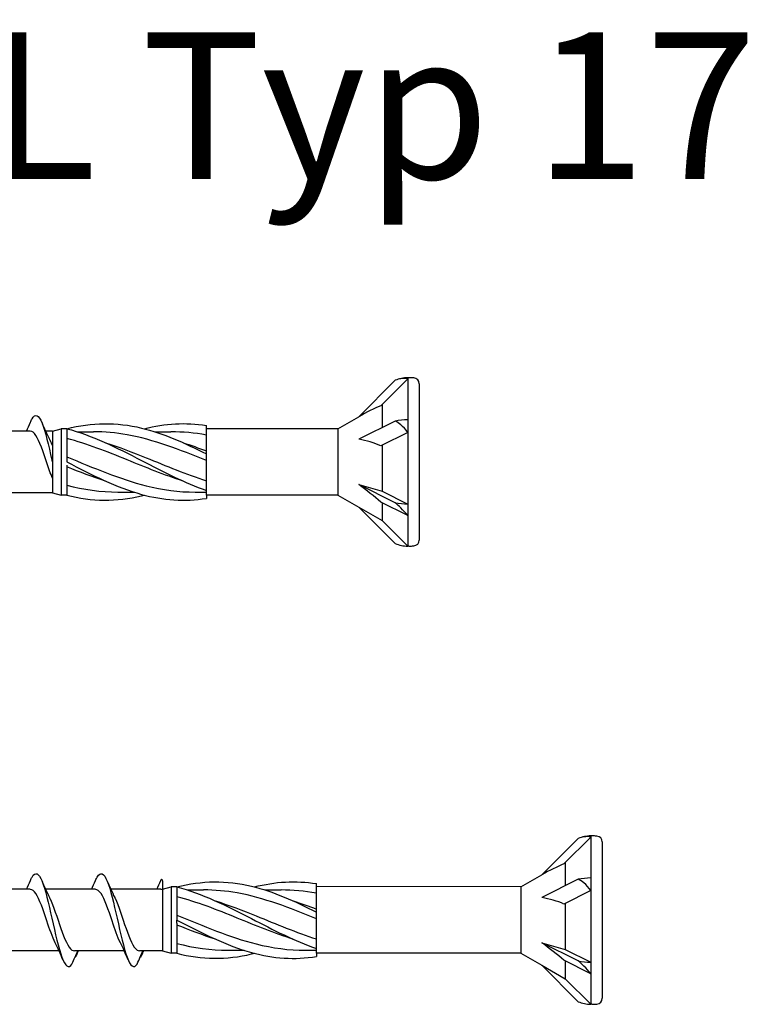
# Model space of a CAD drawing. Units: millimetres. Extents: x 2401 to 2630, y 603 to 1257.
# Drawn here: x 2498 to 2538, y 929 to 982 of the extents above; entities that cross this region are included whole.
import ezdxf

# ---------------------------------------------------------------- set-up
doc = ezdxf.new("R2010")
doc.units = ezdxf.units.MM
doc.layers.add('SuP-Sichtbare-Kanten', color=7, linetype='Continuous', lineweight=25)
doc.styles.get("Standard").update_dxf_attribs({"font": 'arial.ttf'})

msp = doc.modelspace()

# ---------------------------------------------------------------- linework, layer by layer
for p, q in [((2515.375, 960.024), (2508.207, 960.024)), ((2508.207, 956.412), (2508.207, 956.229)), ((2515.375, 956.412), (2508.207, 956.412)), ((2525.355, 935.024), (2514.207, 935.042)), ((2506.602, 933.049), (2506.602, 933.218)), ((2514.207, 931.412), (2514.207, 931.229)), ((2525.355, 931.412), (2514.207, 931.412))]:
    msp.add_line(p, q)
at = {"layer": 'SuP-Sichtbare-Kanten'}
for p, q in [((2519.184, 962.75), (2517.72, 961.286)), ((2519.184, 962.813), (2519.184, 962.75)), ((2519.245, 962.813), (2519.184, 962.813)), ((2519.184, 962.75), (2519.184, 960.516)), ((2518.506, 962.673), (2516.518, 960.684)), ((2519.812, 962.485), (2519.812, 953.951)), ((2517.79, 961.355), (2517.79, 960.087)), ((2515.375, 960.024), (2516.518, 960.684)), ((2508.207, 959.876), (2508.207, 960.207)), ((2518.506, 960.445), (2516.518, 959.451)), ((2519.184, 960.516), (2519.184, 959.825)), ((2498.609, 959.898), (2495.893, 959.898)), ((2499.812, 959.898), (2499.448, 959.898)), ((2499.812, 959.898), (2500.285, 960.024)), ((2499.812, 959.898), (2499.812, 956.538)), ((2500.285, 960.024), (2500.285, 956.412)), ((2500.602, 960.024), (2500.285, 960.024)), ((2500.602, 960.029), (2500.602, 959.691)), ((2500.602, 959.691), (2500.602, 958.387)), ((2501.166, 959.866), (2502.053, 959.866)), ((2505.391, 959.866), (2506.278, 959.866)), ((2508.207, 958.758), (2508.207, 959.876)), ((2515.375, 960.024), (2515.375, 956.412)), ((2519.184, 959.825), (2517.72, 959.093)), ((2519.184, 959.825), (2519.184, 955.921)), ((2517.79, 959.128), (2517.79, 956.618)), ((2508.207, 958.653), (2508.207, 958.758)), ((2508.207, 958.426), (2508.207, 958.653)), ((2500.602, 958.387), (2500.602, 958.218)), ((2500.602, 958.049), (2500.602, 956.745)), ((2508.207, 956.995), (2508.207, 958.426)), ((2508.207, 956.664), (2508.207, 956.995)), ((2516.518, 956.985), (2517.79, 956.618)), ((2518.506, 955.991), (2516.518, 956.985)), ((2499.812, 956.538), (2497.457, 956.538)), ((2499.812, 956.538), (2500.285, 956.412)), ((2500.602, 956.412), (2500.285, 956.412)), ((2500.602, 956.745), (2500.602, 956.407)), ((2503.376, 956.57), (2504.263, 956.57)), ((2507.601, 956.57), (2508.207, 956.57)), ((2508.207, 956.412), (2508.207, 956.664)), ((2515.375, 956.412), (2516.518, 955.752)), ((2517.79, 956.618), (2519.184, 955.921)), ((2519.184, 955.294), (2517.72, 956.026)), ((2517.79, 955.991), (2517.79, 955.017)), ((2519.184, 955.921), (2519.184, 955.294)), ((2516.518, 955.752), (2517.79, 955.017)), ((2518.506, 953.763), (2516.518, 955.752)), ((2519.184, 955.294), (2519.184, 953.623)), ((2517.79, 955.017), (2519.184, 953.623)), ((2519.245, 953.623), (2519.184, 953.623)), ((2528.486, 937.673), (2526.497, 935.684)), ((2529.164, 937.75), (2527.7, 936.286)), ((2529.164, 937.813), (2529.164, 937.75)), ((2529.224, 937.813), (2529.164, 937.813)), ((2529.164, 937.75), (2529.164, 935.516)), ((2529.791, 937.485), (2529.791, 928.951)), ((2527.77, 936.355), (2527.77, 935.087)), ((2525.355, 935.024), (2526.497, 935.684)), ((2528.486, 935.445), (2526.497, 934.451)), ((2529.164, 935.516), (2529.164, 934.825)), ((2498.609, 934.898), (2495.893, 934.898)), ((2502.164, 934.898), (2499.448, 934.898)), ((2505.719, 934.898), (2503.003, 934.898)), ((2505.812, 935.322), (2505.812, 931.709)), ((2505.812, 934.898), (2506.285, 935.024)), ((2505.812, 934.898), (2505.812, 931.538)), ((2506.285, 935.024), (2506.285, 931.412)), ((2506.602, 935.024), (2506.285, 935.024)), ((2506.602, 935.029), (2506.602, 934.691)), ((2507.166, 934.866), (2508.053, 934.866)), ((2511.391, 934.866), (2512.278, 934.866)), ((2514.207, 934.876), (2514.207, 935.207)), ((2514.207, 933.758), (2514.207, 934.876)), ((2525.355, 935.024), (2525.355, 931.412)), ((2529.164, 934.825), (2527.7, 934.093)), ((2529.164, 934.825), (2529.164, 930.921)), ((2506.602, 934.691), (2506.602, 933.387)), ((2514.207, 933.653), (2514.207, 933.758)), ((2527.77, 934.128), (2527.77, 931.618)), ((2506.602, 933.387), (2506.602, 933.218)), ((2514.207, 933.426), (2514.207, 933.653)), ((2514.207, 931.995), (2514.207, 933.426)), ((2506.602, 933.049), (2506.602, 931.745)), ((2506.602, 931.745), (2506.602, 931.407)), ((2514.207, 931.664), (2514.207, 931.995)), ((2514.207, 931.412), (2514.207, 931.664)), ((2526.497, 931.985), (2527.77, 931.618)), ((2528.486, 930.991), (2526.497, 931.985)), ((2527.77, 931.618), (2529.164, 930.921)), ((2500.173, 931.538), (2497.457, 931.538)), ((2503.728, 931.538), (2501.012, 931.538)), ((2505.812, 931.538), (2504.568, 931.538)), ((2505.812, 931.538), (2506.285, 931.412)), ((2506.602, 931.412), (2506.285, 931.412)), ((2509.376, 931.57), (2510.263, 931.57)), ((2513.601, 931.57), (2514.207, 931.57)), ((2525.355, 931.412), (2526.497, 930.752)), ((2526.497, 930.752), (2527.77, 930.017)), ((2528.486, 928.763), (2526.497, 930.752)), ((2529.164, 930.294), (2527.7, 931.026)), ((2527.77, 930.991), (2527.77, 930.017)), ((2529.164, 930.921), (2529.164, 930.294)), ((2527.77, 930.017), (2529.164, 928.623)), ((2529.164, 930.294), (2529.164, 928.623)), ((2529.224, 928.623), (2529.164, 928.623))]:
    msp.add_line(p, q, dxfattribs=at)
for centre, radius, start, end in [((2519.245, 960.812), 2.002, 91.7316, 111.6547), ((2519.215, 959.021), 3.792, 85.3787, 89.5431), ((2519.495, 962.485), 0.317, 0, 85.3787), ((2519.245, 955.624), 2.002, 248.3453, 268.2684), ((2519.215, 957.415), 3.792, 270.4569, 274.6213), ((2519.495, 953.951), 0.317, 274.6213, 0), ((2529.224, 935.812), 2.002, 91.7316, 111.6547), ((2529.194, 934.021), 3.792, 85.3787, 89.5431), ((2529.474, 937.485), 0.317, 0, 85.3787), ((2529.474, 928.951), 0.317, 274.6213, 0), ((2529.224, 930.624), 2.002, 248.3453, 268.2684), ((2529.194, 932.415), 3.792, 270.4569, 274.6213)]:
    msp.add_arc(centre, radius, start, end, dxfattribs=at)
for centre, major_axis, ratio, start_param, end_param in [((2516.185, 959.531), (2.864, 1.909), 0.233541, 0.857844, 1.301127), ((2519.245, 959.515), (2.002, 0), 0.5, 1.601018, 1.948742), ((2516.185, 957.976), (2.889, -0.45), 0.516419, 1.092647, 1.53593), ((2516.185, 956.663), (2.885, -2.157), 0.126974, 1.106967, 1.55025), ((2519.245, 956.921), (2.002, 0), 0.5, 4.334443, 4.682168), ((2526.164, 934.531), (2.864, 1.909), 0.233541, 0.857844, 1.301127), ((2529.224, 934.515), (2.002, 0), 0.5, 1.601018, 1.948742), ((2526.164, 932.976), (2.889, -0.45), 0.516419, 1.092647, 1.53593), ((2526.164, 931.663), (2.885, -2.157), 0.126974, 1.106967, 1.55025), ((2529.224, 931.921), (2.002, 0), 0.5, 4.334443, 4.682168)]:
    msp.add_ellipse(centre, major_axis=major_axis, ratio=ratio, start_param=start_param, end_param=end_param, dxfattribs=at)
for points, knots in [([(2519.184, 962.75), (2519.075, 962.775), (2518.941, 962.778), (2518.721, 962.744), (2518.613, 962.715), (2518.506, 962.673)], [0.3584953, 0.3584953, 0.3584953, 0.3584953, 0.4491017, 0.4491017, 0.5112209, 0.5112209, 0.5112209, 0.5112209]), ([(2498.61, 960.379), (2498.641, 960.452), (2498.672, 960.515), (2498.703, 960.568), (2498.884, 960.873), (2499.066, 960.786), (2499.247, 960.341), (2499.426, 959.901), (2499.606, 959.123), (2499.785, 958.319), (2499.794, 958.279), (2499.803, 958.24), (2499.812, 958.2)], [13.587836, 13.587836, 13.587836, 13.587836, 13.752084, 13.752084, 13.752084, 14.715487, 14.715487, 14.715487, 15.668289, 15.668289, 15.668289, 15.714945, 15.714945, 15.714945, 15.714945]), ([(2500.602, 960.029), (2501.959, 960.381), (2503.316, 960.396), (2504.673, 960.068), (2505.851, 959.783), (2507.029, 959.25), (2508.207, 958.653)], [0, 0, 0, 0, 1.009132, 1.009132, 1.009132, 1.884956, 1.884956, 1.884956, 1.884956]), ([(2519.184, 959.825), (2519.075, 959.986), (2518.941, 960.138), (2518.721, 960.323), (2518.613, 960.396), (2518.506, 960.445)], [0.3584953, 0.3584953, 0.3584953, 0.3584953, 0.4491017, 0.4491017, 0.5112209, 0.5112209, 0.5112209, 0.5112209]), ([(2499.812, 957.331), (2499.712, 957.583), (2499.612, 957.873), (2499.512, 958.17), (2499.311, 958.768), (2499.11, 959.363), (2498.909, 959.666), (2498.809, 959.817), (2498.709, 959.892), (2498.609, 959.892)], [-16.26625, -16.26625, -16.26625, -16.26625, -15.736685, -15.736685, -15.736685, -14.668498, -14.668498, -14.668498, -14.137167, -14.137167, -14.137167, -14.137167]), ([(2500.602, 960.029), (2501.959, 959.678), (2503.316, 959.001), (2504.673, 958.298), (2505.851, 957.688), (2507.029, 957.072), (2508.207, 956.664)], [0, 0, 0, 0, 1.009132, 1.009132, 1.009132, 1.884956, 1.884956, 1.884956, 1.884956]), ([(2508.207, 958.293), (2506.767, 958.881), (2505.326, 959.441), (2503.885, 959.699), (2503.275, 959.808), (2502.664, 959.864), (2502.053, 959.864)], [-1.884956, -1.884956, -1.884956, -1.884956, -0.813848, -0.813848, -0.813848, -0.359687, -0.359687, -0.359687, -0.359687]), ([(2499.653, 959.452), (2499.659, 959.44), (2499.665, 959.428), (2499.671, 959.416), (2499.718, 959.318), (2499.765, 959.207), (2499.812, 959.087)], [14.8831126, 14.8831126, 14.8831126, 14.8831126, 14.9141792, 14.9141792, 14.9141792, 15.1636411, 15.1636411, 15.1636411, 15.1636411]), ([(2506.94, 957.174), (2505.922, 957.497), (2504.903, 957.918), (2503.885, 958.332), (2502.791, 958.778), (2501.696, 959.208), (2500.602, 959.492)], [-1.570796, -1.570796, -1.570796, -1.570796, -0.813848, -0.813848, -0.813848, 0, 0, 0, 0]), ([(2502.714, 959.26), (2503.451, 959.028), (2504.187, 958.746), (2504.923, 958.448), (2506.018, 958.005), (2507.113, 957.539), (2508.207, 957.19)], [0.523599, 0.523599, 0.523599, 0.523599, 1.071107, 1.071107, 1.071107, 1.884956, 1.884956, 1.884956, 1.884956]), ([(2500.602, 958.487), (2502.042, 957.907), (2503.483, 957.282), (2504.923, 956.92), (2505.816, 956.695), (2506.708, 956.572), (2507.601, 956.571)], [0, 0, 0, 0, 1.071107, 1.071107, 1.071107, 1.734708, 1.734708, 1.734708, 1.734708]), ([(2500.602, 958.218), (2501.959, 957.515), (2503.316, 956.823), (2504.673, 956.448), (2505.851, 956.123), (2507.029, 956.04), (2508.207, 956.229)], [0, 0, 0, 0, 1.009132, 1.009132, 1.009132, 1.884956, 1.884956, 1.884956, 1.884956]), ([(2500.602, 956.407), (2501.959, 956.055), (2503.316, 956.04), (2504.673, 956.368), (2504.725, 956.381), (2504.776, 956.393), (2504.827, 956.407)], [0, 0, 0, 0, 1.009132, 1.009132, 1.009132, 1.047198, 1.047198, 1.047198, 1.047198]), ([(2519.184, 955.294), (2519.075, 955.429), (2518.941, 955.578), (2518.721, 955.798), (2518.613, 955.899), (2518.506, 955.991)], [0.3584953, 0.3584953, 0.3584953, 0.3584953, 0.4491017, 0.4491017, 0.5112209, 0.5112209, 0.5112209, 0.5112209]), ([(2529.164, 937.75), (2529.054, 937.775), (2528.92, 937.778), (2528.701, 937.744), (2528.592, 937.715), (2528.486, 937.673)], [0.3584953, 0.3584953, 0.3584953, 0.3584953, 0.4491017, 0.4491017, 0.5112209, 0.5112209, 0.5112209, 0.5112209]), ([(2498.61, 935.379), (2498.641, 935.452), (2498.672, 935.515), (2498.703, 935.568), (2498.884, 935.873), (2499.066, 935.786), (2499.247, 935.341), (2499.426, 934.901), (2499.606, 934.123), (2499.785, 933.319), (2499.968, 932.501), (2500.15, 931.677), (2500.332, 931.187), (2500.515, 930.697), (2500.697, 930.554), (2500.88, 930.817)], [13.587836, 13.587836, 13.587836, 13.587836, 13.752084, 13.752084, 13.752084, 14.715487, 14.715487, 14.715487, 15.668289, 15.668289, 15.668289, 16.636991, 16.636991, 16.636991, 17.605693, 17.605693, 17.605693, 17.605693]), ([(2502.165, 935.379), (2502.196, 935.452), (2502.227, 935.515), (2502.258, 935.568), (2502.439, 935.873), (2502.621, 935.786), (2502.802, 935.341), (2502.982, 934.901), (2503.161, 934.123), (2503.34, 933.319), (2503.523, 932.501), (2503.705, 931.677), (2503.888, 931.187), (2504.07, 930.697), (2504.252, 930.554), (2504.435, 930.817)], [13.587836, 13.587836, 13.587836, 13.587836, 13.752084, 13.752084, 13.752084, 14.715487, 14.715487, 14.715487, 15.668289, 15.668289, 15.668289, 16.636991, 16.636991, 16.636991, 17.605693, 17.605693, 17.605693, 17.605693]), ([(2506.602, 935.029), (2507.959, 935.381), (2509.316, 935.396), (2510.673, 935.068), (2511.851, 934.783), (2513.029, 934.25), (2514.207, 933.653)], [0, 0, 0, 0, 1.009132, 1.009132, 1.009132, 1.884956, 1.884956, 1.884956, 1.884956]), ([(2529.164, 934.825), (2529.054, 934.986), (2528.92, 935.138), (2528.701, 935.323), (2528.592, 935.396), (2528.486, 935.445)], [0.3584953, 0.3584953, 0.3584953, 0.3584953, 0.4491017, 0.4491017, 0.5112209, 0.5112209, 0.5112209, 0.5112209]), ([(2499.962, 931.986), (2499.812, 932.291), (2499.662, 932.724), (2499.512, 933.17), (2499.311, 933.768), (2499.11, 934.363), (2498.909, 934.666), (2498.809, 934.817), (2498.709, 934.892), (2498.609, 934.892)], [-16.532814, -16.532814, -16.532814, -16.532814, -15.736685, -15.736685, -15.736685, -14.668498, -14.668498, -14.668498, -14.137167, -14.137167, -14.137167, -14.137167]), ([(2503.517, 931.986), (2503.367, 932.291), (2503.218, 932.724), (2503.068, 933.17), (2502.867, 933.768), (2502.665, 934.363), (2502.464, 934.666), (2502.364, 934.817), (2502.264, 934.892), (2502.164, 934.892)], [-16.532814, -16.532814, -16.532814, -16.532814, -15.736685, -15.736685, -15.736685, -14.668498, -14.668498, -14.668498, -14.137167, -14.137167, -14.137167, -14.137167]), ([(2506.602, 935.029), (2507.959, 934.678), (2509.316, 934.001), (2510.673, 933.298), (2511.851, 932.688), (2513.029, 932.072), (2514.207, 931.664)], [0, 0, 0, 0, 1.009132, 1.009132, 1.009132, 1.884956, 1.884956, 1.884956, 1.884956]), ([(2514.207, 933.293), (2512.767, 933.881), (2511.326, 934.441), (2509.885, 934.699), (2509.275, 934.808), (2508.664, 934.864), (2508.053, 934.864)], [-1.884956, -1.884956, -1.884956, -1.884956, -0.813848, -0.813848, -0.813848, -0.359687, -0.359687, -0.359687, -0.359687]), ([(2499.653, 934.452), (2499.659, 934.44), (2499.665, 934.428), (2499.671, 934.416), (2499.871, 933.997), (2500.072, 933.341), (2500.273, 932.767), (2500.473, 932.192), (2500.674, 931.722), (2500.875, 931.584), (2500.918, 931.554), (2500.962, 931.54), (2501.006, 931.541)], [14.883113, 14.883113, 14.883113, 14.883113, 14.914179, 14.914179, 14.914179, 15.980151, 15.980151, 15.980151, 17.045272, 17.045272, 17.045272, 17.27876, 17.27876, 17.27876, 17.27876]), ([(2503.208, 934.452), (2503.214, 934.44), (2503.22, 934.428), (2503.226, 934.416), (2503.427, 933.997), (2503.627, 933.341), (2503.828, 932.767), (2504.029, 932.192), (2504.229, 931.722), (2504.43, 931.584), (2504.474, 931.554), (2504.518, 931.54), (2504.562, 931.541)], [14.883113, 14.883113, 14.883113, 14.883113, 14.914179, 14.914179, 14.914179, 15.980151, 15.980151, 15.980151, 17.045272, 17.045272, 17.045272, 17.27876, 17.27876, 17.27876, 17.27876]), ([(2512.94, 932.174), (2511.922, 932.497), (2510.903, 932.918), (2509.885, 933.332), (2508.791, 933.778), (2507.696, 934.208), (2506.602, 934.492)], [-1.570796, -1.570796, -1.570796, -1.570796, -0.813848, -0.813848, -0.813848, 0, 0, 0, 0]), ([(2508.714, 934.26), (2509.451, 934.028), (2510.187, 933.746), (2510.923, 933.448), (2512.018, 933.005), (2513.113, 932.539), (2514.207, 932.19)], [0.523599, 0.523599, 0.523599, 0.523599, 1.071107, 1.071107, 1.071107, 1.884956, 1.884956, 1.884956, 1.884956]), ([(2506.602, 933.487), (2508.042, 932.907), (2509.483, 932.282), (2510.923, 931.92), (2511.816, 931.695), (2512.708, 931.572), (2513.601, 931.571)], [0, 0, 0, 0, 1.071107, 1.071107, 1.071107, 1.734708, 1.734708, 1.734708, 1.734708]), ([(2506.602, 933.218), (2507.959, 932.515), (2509.316, 931.823), (2510.673, 931.448), (2511.851, 931.123), (2513.029, 931.04), (2514.207, 931.229)], [0, 0, 0, 0, 1.009132, 1.009132, 1.009132, 1.884956, 1.884956, 1.884956, 1.884956]), ([(2500.88, 930.817), (2500.934, 930.948), (2500.99, 931.08), (2501.094, 931.32), (2501.143, 931.43), (2501.193, 931.538)], [0, 0, 0, 0, 0.0672965, 0.0672965, 0.1238973, 0.1238973, 0.1238973, 0.1238973]), ([(2501.203, 931.538), (2501.186, 931.487), (2501.168, 931.436), (2501.119, 931.316), (2501.087, 931.245), (2501.053, 931.176)], [0.0191204, 0.0191204, 0.0191204, 0.0191204, 0.0648208, 0.0648208, 0.130601, 0.130601, 0.130601, 0.130601]), ([(2504.435, 930.817), (2504.489, 930.948), (2504.545, 931.08), (2504.649, 931.32), (2504.698, 931.43), (2504.748, 931.538)], [0, 0, 0, 0, 0.0672965, 0.0672965, 0.1238973, 0.1238973, 0.1238973, 0.1238973]), ([(2504.758, 931.538), (2504.742, 931.487), (2504.723, 931.436), (2504.674, 931.316), (2504.642, 931.245), (2504.609, 931.176)], [0.0191204, 0.0191204, 0.0191204, 0.0191204, 0.0648208, 0.0648208, 0.130601, 0.130601, 0.130601, 0.130601]), ([(2506.602, 931.407), (2507.959, 931.055), (2509.316, 931.04), (2510.673, 931.368), (2510.725, 931.381), (2510.776, 931.393), (2510.827, 931.407)], [0, 0, 0, 0, 1.009132, 1.009132, 1.009132, 1.047198, 1.047198, 1.047198, 1.047198]), ([(2529.164, 930.294), (2529.054, 930.429), (2528.92, 930.578), (2528.701, 930.798), (2528.592, 930.899), (2528.486, 930.991)], [0.3584953, 0.3584953, 0.3584953, 0.3584953, 0.4491017, 0.4491017, 0.5112209, 0.5112209, 0.5112209, 0.5112209])]:
    msp.add_open_spline(points, degree=3, knots=knots, dxfattribs=at)
for points in [[(2519.184, 962.813), (2519.184, 962.813), (2519.184, 962.792), (2519.184, 962.75)], [(2498.398, 959.898), (2498.471, 960.057), (2498.541, 960.218), (2498.61, 960.38)], [(2499.231, 960.38), (2499.365, 960.065), (2499.505, 959.751), (2499.653, 959.452)], [(2504.827, 960.029), (2505.954, 960.32), (2507.08, 960.388), (2508.207, 960.207)], [(2519.184, 960.516), (2519.184, 960.295), (2519.184, 960.064), (2519.184, 959.825)], [(2508.207, 959.681), (2507.564, 959.802), (2506.921, 959.861), (2506.278, 959.861)], [(2506.94, 959.263), (2507.362, 959.13), (2507.785, 958.98), (2508.207, 958.819)], [(2502.714, 957.173), (2502.01, 957.396), (2501.306, 957.665), (2500.602, 957.949)], [(2500.602, 956.945), (2501.526, 956.705), (2502.451, 956.577), (2503.376, 956.575)], [(2519.184, 955.921), (2519.184, 955.7), (2519.184, 955.49), (2519.184, 955.294)], [(2529.164, 937.813), (2529.164, 937.813), (2529.164, 937.792), (2529.164, 937.75)], [(2498.398, 934.898), (2498.471, 935.057), (2498.541, 935.218), (2498.61, 935.38)], [(2499.231, 935.38), (2499.365, 935.065), (2499.505, 934.751), (2499.653, 934.452)], [(2501.954, 934.898), (2502.026, 935.057), (2502.096, 935.218), (2502.165, 935.38)], [(2502.786, 935.38), (2502.921, 935.065), (2503.06, 934.751), (2503.208, 934.452)], [(2505.509, 934.898), (2505.581, 935.057), (2505.651, 935.218), (2505.72, 935.38)], [(2505.72, 935.379), (2505.751, 935.451), (2505.781, 935.513), (2505.812, 935.322)], [(2510.827, 935.029), (2511.954, 935.32), (2513.08, 935.388), (2514.207, 935.207)], [(2529.164, 935.516), (2529.164, 935.295), (2529.164, 935.064), (2529.164, 934.825)], [(2505.812, 934.871), (2505.781, 934.885), (2505.75, 934.892), (2505.719, 934.892)], [(2514.207, 934.681), (2513.564, 934.802), (2512.921, 934.861), (2512.278, 934.861)], [(2512.94, 934.263), (2513.362, 934.13), (2513.785, 933.98), (2514.207, 933.819)], [(2508.714, 932.173), (2508.01, 932.396), (2507.306, 932.665), (2506.602, 932.949)], [(2500.385, 931.056), (2500.25, 931.371), (2500.111, 931.685), (2499.962, 931.985)], [(2503.94, 931.056), (2503.805, 931.371), (2503.666, 931.685), (2503.517, 931.985)], [(2506.602, 931.945), (2507.526, 931.705), (2508.451, 931.577), (2509.376, 931.575)], [(2501.053, 931.176), (2501.049, 931.183), (2501.044, 931.189), (2501.04, 931.196)], [(2501.217, 931.538), (2501.182, 931.461), (2501.147, 931.383), (2501.113, 931.305)], [(2504.609, 931.176), (2504.604, 931.183), (2504.6, 931.189), (2504.595, 931.196)], [(2504.772, 931.538), (2504.737, 931.461), (2504.703, 931.383), (2504.668, 931.305)], [(2529.164, 930.921), (2529.164, 930.7), (2529.164, 930.49), (2529.164, 930.294)]]:
    msp.add_open_spline(points, degree=3, dxfattribs=at)

# ---------------------------------------------------------------- texts
at = {"insert": (2399.604, 981.66), "char_height": 8, "attachment_point": 1}
msp.add_mtext_dynamic_manual_height_columns('Paneltwistec Ø5,0xL Typ 17', width=185.50356, gutter_width=1, heights=[0], dxfattribs=at)

doc.saveas('drawing.dxf')
